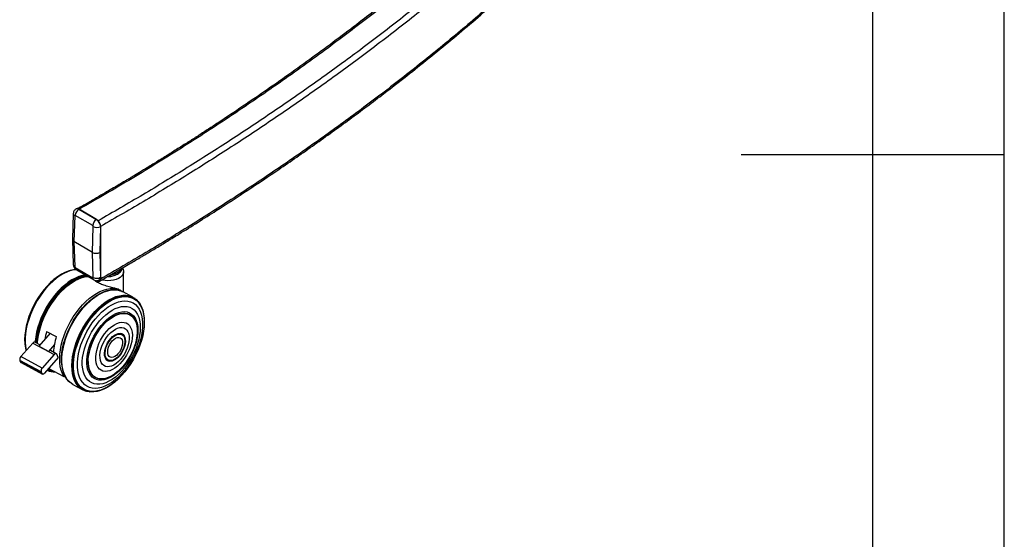
# Model space of a CAD drawing. Extents: x 5 to 292, y 5 to 205.
# Drawn here: x 255 to 292, y 90 to 110 of the extents above; entities that cross this region are included whole.
import ezdxf

# ---------------------------------------------------------------- set-up
doc = ezdxf.new("R2010")
doc.units = 0
doc.layers.get('0').update_dxf_attribs({"linetype": 'CONTINUOUS'})

msp = doc.modelspace()

# ---------------------------------------------------------------- linework, layer by layer
at = {"color": 7, "linetype": 'CONTINUOUS'}
for p, q in [((292, 77.25), (292, 205)), ((287, 60.25), (287, 200)), ((292, 105), (282, 105)), ((256.73461, 102.9547), (256.72491, 102.94918)), ((256.84457, 102.94305), (256.83507, 102.93764)), ((256.83507, 102.93764), (257.4983, 102.54948)), ((257.5078, 102.55489), (256.84457, 102.94305)), ((256.62052, 102.77303), (256.59112, 101.7907)), ((256.67653, 102.69397), (256.64708, 101.70996)), ((257.35995, 102.31747), (256.69672, 102.70563)), ((257.4983, 102.54948), (257.5078, 102.55489)), ((257.34932, 101.29896), (257.37877, 102.28298)), ((257.65366, 102.2763), (257.62438, 101.29792)), ((257.66385, 102.2821), (257.65366, 102.2763)), ((257.66385, 100.35869), (257.66385, 102.2821)), ((256.59112, 101.78676), (256.62052, 100.83778)), ((257.34932, 101.29896), (256.64708, 101.70996)), ((256.64708, 101.70996), (256.67653, 100.75948)), ((257.37877, 100.34849), (257.34932, 101.29896)), ((257.62438, 101.29792), (257.65366, 100.35289)), ((256.69672, 100.72578), (257.35995, 100.33762)), ((256.20486, 100.48398), (256.19719, 100.47974)), ((256.5146, 100.61147), (256.50551, 100.60897)), ((256.73686, 100.64228), (257.40009, 100.25412)), ((257.64892, 100.28136), (257.6489, 100.32886)), ((257.65366, 100.35289), (257.66385, 100.35869)), ((257.66385, 100.35869), (257.66254, 100.33602)), ((258.53276, 99.78882), (258.53276, 100.56046)), ((257.53327, 100.21295), (257.51149, 100.2257)), ((257.50011, 99.65918), (257.4937, 99.65506)), ((257.90389, 99.84621), (257.89843, 99.84468)), ((258.1518, 99.88384), (258.14218, 99.88361)), ((258.36501, 99.85818), (258.36501, 99.88029)), ((258.38371, 99.8528), (258.36945, 99.85692)), ((258.38446, 99.87186), (258.38446, 99.85259)), ((258.41757, 99.85354), (258.38446, 99.87186)), ((258.42399, 99.85223), (258.41848, 99.85521)), ((258.88748, 99.59651), (258.50996, 99.80119)), ((258.96632, 99.54587), (258.95813, 99.55185)), ((259.09918, 99.41694), (259.09241, 99.4253)), ((259.25494, 99.1158), (259.25205, 99.12479)), ((259.3152, 98.78815), (259.31454, 98.79691)), ((255.74126, 98.22505), (255.30953, 97.7347)), ((255.60835, 98.29703), (255.97301, 98.09954)), ((258.5083, 98.14395), (258.50467, 98.14761)), ((255.08103, 97.85417), (254.62809, 97.33973)), ((254.77805, 97.85625), (254.77871, 97.84751)), ((255.08103, 97.85417), (255.89138, 97.41532)), ((255.35369, 97.78486), (255.16433, 97.88741)), ((255.67419, 97.53722), (255.30953, 97.7347)), ((255.90366, 97.79785), (255.67419, 97.53722)), ((259.01017, 97.97163), (259.01115, 97.97621)), ((255.43844, 96.90088), (254.62809, 97.33973)), ((255.89138, 97.41532), (255.43844, 96.90088)), ((256.05222, 97.30107), (255.5296, 96.70748)), ((255.97468, 97.44856), (255.7549, 97.56758)), ((256.05222, 97.30107), (255.99145, 97.43)), ((255.39915, 96.75727), (254.58879, 97.19612)), ((254.58879, 97.19612), (254.61918, 97.13165)), ((255.42953, 96.6928), (254.61918, 97.13165)), ((254.63595, 97.1131), (255.4463, 96.67425)), ((256.17138, 97.21613), (256.17142, 97.20852)), ((257.98628, 97.19148), (257.99132, 97.19043)), ((255.39915, 96.75727), (255.42953, 96.6928)), ((255.69316, 96.89325), (256.26243, 96.58496)), ((255.7116, 96.78985), (255.72586, 96.78575)), ((256.23332, 96.7735), (256.23501, 96.76809)), ((256.26243, 96.58496), (256.29988, 96.608)), ((256.33369, 96.548), (256.33875, 96.53981)), ((258.40628, 96.86056), (258.40958, 96.86388)), ((256.48007, 96.3721), (256.49131, 96.3624)), ((256.60345, 96.28477), (256.98097, 96.08008)), ((257.88407, 96.1585), (257.89176, 96.16273)), ((257.05694, 96.04525), (257.06642, 96.04164)), ((257.23626, 96.00177), (257.24696, 96.00066)), ((257.5752, 96.03196), (257.58431, 96.03444))]:
    msp.add_line(p, q, dxfattribs=at)
at = {"color": 7, "linetype": 'CONTINUOUS', "flags": 128}
for points in [[(258.48735, 100.69072), (258.5138, 100.64563), (258.5313, 100.58431), (258.52898, 100.52218), (258.50692, 100.46136), (258.46588, 100.40391), (258.40726, 100.35179), (258.33304, 100.30678), (258.24576, 100.2704), (258.14839, 100.24391), (258.04424, 100.22819), (257.93687, 100.22379), (257.82992, 100.23086), (257.72704, 100.24915), (257.70527, 100.25463)], [(258.04629, 100.45175), (258.14471, 100.46771), (258.23702, 100.49433), (258.31894, 100.53055), (258.38751, 100.57507), (258.44024, 100.62627), (258.47523, 100.68231), (258.48271, 100.70172)], [(258.4772, 100.69597), (258.47523, 100.69138), (258.44024, 100.63534), (258.38751, 100.58414), (258.31894, 100.53962), (258.23702, 100.5034), (258.14471, 100.47678), (258.07759, 100.46466)], [(256.19719, 100.47974), (256.15533, 100.45587), (256.02052, 100.36849), (255.88676, 100.26574), (255.75538, 100.14865), (255.62768, 100.01838), (255.50493, 99.87623), (255.38835, 99.72361), (255.2791, 99.56203), (255.17826, 99.39311), (255.08685, 99.21852), (255.00576, 99.03999), (254.9358, 98.85931), (254.87767, 98.67826), (254.83195, 98.49865), (254.79908, 98.32226), (254.77941, 98.15085), (254.77311, 97.98611), (254.77805, 97.85625)], [(256.50551, 100.60897), (256.43152, 100.58598), (256.29798, 100.5315), (256.1628, 100.45999), (256.02732, 100.37217), (255.8929, 100.26891), (255.76087, 100.15124), (255.63253, 100.02033), (255.50918, 99.87748), (255.39202, 99.7241), (255.28223, 99.56173), (255.1809, 99.39197), (255.08903, 99.21652), (255.00754, 99.03711), (254.93724, 98.85553), (254.87882, 98.67359), (254.83287, 98.49309), (254.79985, 98.31583), (254.78007, 98.14356), (254.77374, 97.97801), (254.78093, 97.82081), (254.80155, 97.67353), (254.82706, 97.56572)], [(256.72664, 100.64634), (256.69819, 100.64452), (256.5714, 100.62546), (256.44034, 100.5884), (256.3063, 100.53371), (256.17061, 100.46193), (256.03464, 100.37379), (255.89971, 100.27014), (255.76719, 100.15204), (255.63838, 100.02064), (255.51456, 99.87725), (255.39697, 99.7233), (255.28677, 99.56032), (255.18506, 99.38994), (255.09285, 99.21383), (255.01106, 99.03375), (254.94049, 98.8515), (254.88186, 98.66888), (254.83574, 98.48771), (254.80259, 98.30979), (254.78274, 98.13688), (254.77639, 97.97071), (254.7836, 97.81293), (254.8043, 97.6651), (254.82734, 97.56604)], [(256.72745, 100.64473), (256.70857, 100.64342), (256.58152, 100.62432), (256.45018, 100.58718), (256.31585, 100.53237), (256.17988, 100.46045), (256.04361, 100.37211), (255.9084, 100.26825), (255.7756, 100.14989), (255.64651, 100.01821), (255.52243, 99.87452), (255.40459, 99.72025), (255.29416, 99.55693), (255.19224, 99.38618), (255.09983, 99.2097), (255.01786, 99.02924), (254.94715, 98.8466), (254.88839, 98.66359), (254.84217, 98.48204), (254.80895, 98.30374), (254.78906, 98.13047), (254.7827, 97.96394), (254.78992, 97.80583), (254.81067, 97.65769), (254.83067, 97.56982)], [(256.73857, 100.64128), (256.65816, 100.63306), (256.52883, 100.60535), (256.39582, 100.55974), (256.26045, 100.4967), (256.12408, 100.41684), (255.98805, 100.32096), (255.85373, 100.21001), (255.72243, 100.0851), (255.59548, 99.94746), (255.47413, 99.79846), (255.35958, 99.6396), (255.25298, 99.47243), (255.15538, 99.29863), (255.06776, 99.11992), (254.99098, 98.93808), (254.92581, 98.75492), (254.87289, 98.57225), (254.83276, 98.39189), (254.80581, 98.21564), (254.79231, 98.04524), (254.79239, 97.88239), (254.80605, 97.72871), (254.83316, 97.58573), (254.83571, 97.57554)], [(257.0906, 100.43525), (256.96821, 100.41653), (256.83678, 100.37936), (256.70237, 100.32452), (256.5663, 100.25254), (256.42994, 100.16415), (256.29464, 100.06022), (256.16175, 99.94178), (256.03258, 99.81001), (255.90841, 99.66623), (255.79049, 99.51185), (255.67999, 99.34841), (255.57799, 99.17755), (255.48552, 99.00095), (255.4035, 98.82037), (255.33274, 98.63761), (255.27394, 98.45447), (255.22769, 98.2728), (255.19445, 98.09438), (255.17454, 97.92099), (255.17195, 97.88328)], [(257.10697, 100.42567), (256.98047, 100.40662), (256.84924, 100.36951), (256.71504, 100.31476), (256.5792, 100.2429), (256.44306, 100.15465), (256.30797, 100.05088), (256.17529, 99.93263), (256.04633, 99.80108), (255.92236, 99.65752), (255.80463, 99.50339), (255.6943, 99.34022), (255.59247, 99.16962), (255.50015, 98.99331), (255.41826, 98.81302), (255.34761, 98.63055), (255.28891, 98.44771), (255.24273, 98.26632), (255.20954, 98.08819), (255.18967, 97.91507), (255.18695, 97.87516)], [(257.12132, 100.41727), (257.11409, 100.41672), (256.98747, 100.39768), (256.85658, 100.36067), (256.72272, 100.30605), (256.58722, 100.23437), (256.45142, 100.14634), (256.31667, 100.04284), (256.18432, 99.92489), (256.05568, 99.79366), (255.93203, 99.65047), (255.81459, 99.49672), (255.70454, 99.33396), (255.60297, 99.1638), (255.51088, 98.98792), (255.4292, 98.80809), (255.35872, 98.62607), (255.30017, 98.4437), (255.25411, 98.26277), (255.221, 98.08508), (255.20118, 97.9124), (255.19826, 97.86904)], [(257.13181, 100.41113), (257.11746, 100.4101), (256.99113, 100.3911), (256.86053, 100.35417), (256.72697, 100.29968), (256.59177, 100.22816), (256.45628, 100.14033), (256.32184, 100.03706), (256.18979, 99.91937), (256.06144, 99.78844), (255.93807, 99.64557), (255.82089, 99.49217), (255.71109, 99.32978), (255.60975, 99.16), (255.51787, 98.98452), (255.43636, 98.80509), (255.36605, 98.62349), (255.30763, 98.44152), (255.26167, 98.261), (255.22864, 98.08371), (255.20886, 97.91143), (255.20577, 97.86497)], [(257.15133, 100.39971), (257.12135, 100.39782), (256.99563, 100.37892), (256.86566, 100.34217), (256.73273, 100.28794), (256.59818, 100.21676), (256.46334, 100.12935), (256.32954, 100.02657), (256.19812, 99.90945), (256.07039, 99.77915), (255.9476, 99.63696), (255.83099, 99.4843), (255.72172, 99.32268), (255.62086, 99.15371), (255.52942, 98.97907), (255.44831, 98.8005), (255.37833, 98.61977), (255.32018, 98.43868), (255.27445, 98.25902), (255.24158, 98.08258), (255.22189, 97.91112), (255.21844, 97.8581)], [(257.16977, 100.38892), (257.12305, 100.38646), (256.99795, 100.36764), (256.86862, 100.33108), (256.73635, 100.27711), (256.60247, 100.20629), (256.46829, 100.11931), (256.33516, 100.01704), (256.20439, 99.9005), (256.07728, 99.77084), (255.95511, 99.62935), (255.83907, 99.47744), (255.73033, 99.31663), (255.62997, 99.14849), (255.53899, 98.97472), (255.45828, 98.79703), (255.38865, 98.61719), (255.33079, 98.43699), (255.28528, 98.25822), (255.25257, 98.08266), (255.23298, 97.91204), (255.22919, 97.85228)], [(256.97804, 100.35067), (256.97368, 100.34962), (256.84236, 100.30911), (256.7083, 100.25084), (256.57289, 100.17543), (256.43751, 100.08363), (256.30356, 99.9764), (256.1724, 99.85483), (256.04538, 99.72017), (255.9238, 99.57381), (255.80892, 99.41724), (255.70191, 99.25206), (255.60388, 99.07999), (255.51581, 98.90277), (255.43863, 98.72224), (255.37312, 98.54024), (255.31995, 98.35864), (255.27967, 98.1793), (255.25269, 98.00407), (255.2398, 97.84654)], [(255.25624, 97.83764), (255.26141, 97.9055), (255.28401, 98.08105), (255.32007, 98.26137), (255.36923, 98.44463), (255.43099, 98.629), (255.50472, 98.81262), (255.5897, 98.99364), (255.68506, 99.17023), (255.78984, 99.34062), (255.90298, 99.5031), (256.02336, 99.65602), (256.14974, 99.79785), (256.28087, 99.92715), (256.41543, 100.04264), (256.55205, 100.14313), (256.68936, 100.22763), (256.82598, 100.29528), (256.96053, 100.3454), (257.09166, 100.37748), (257.171, 100.3882)], [(258.03925, 100.37515), (257.9566, 100.36808), (257.90313, 100.3699)], [(258.17257, 100.41752), (258.11626, 100.39387), (258.03925, 100.37515)], [(256.76015, 100.26475), (256.64363, 100.20626), (256.50887, 100.12333), (256.37481, 100.02455), (256.24282, 99.91094), (256.11427, 99.78365), (255.99046, 99.644), (255.87267, 99.49342), (255.76211, 99.33345), (255.65991, 99.16573), (255.56712, 98.992), (255.48469, 98.81402), (255.41348, 98.63362), (255.3542, 98.45267), (255.30747, 98.273), (255.27377, 98.09648), (255.25344, 97.9249), (255.24838, 97.84189)], [(256.26243, 96.58496), (256.20509, 96.6959), (256.16012, 96.82051), (256.12797, 96.95756), (256.10896, 97.10572), (256.10326, 97.26353), (256.11094, 97.42946), (256.13192, 97.60188), (256.166, 97.7791), (256.21283, 97.9594), (256.27198, 98.14101), (256.34284, 98.32215), (256.42474, 98.50106), (256.51688, 98.67599), (256.61834, 98.84523), (256.72815, 99.00711), (256.84522, 99.16007), (256.96842, 99.3026), (257.09653, 99.43332), (257.22831, 99.55093), (257.36247, 99.65431), (257.49769, 99.74242), (257.63266, 99.81442), (257.76606, 99.8696), (257.89657, 99.90741), (258.02293, 99.9275), (258.1439, 99.92966), (258.2583, 99.91387), (258.36501, 99.88029)], [(256.17138, 97.21613), (256.17325, 97.31352), (256.18711, 97.48211), (256.21426, 97.65644), (256.25442, 97.83479), (256.30722, 98.01539), (256.37211, 98.19643), (256.44845, 98.37612), (256.53548, 98.55267), (256.63235, 98.72433), (256.73808, 98.8894), (256.85163, 99.04622), (256.97187, 99.19325), (257.09759, 99.32902), (257.22756, 99.45218), (257.36049, 99.56151), (257.4937, 99.65506)], [(256.1733, 97.30637), (256.18723, 97.47577), (256.2145, 97.65095), (256.25487, 97.83016), (256.30791, 98.01162), (256.37311, 98.19353), (256.44982, 98.37409), (256.53728, 98.55149), (256.63461, 98.72398), (256.74085, 98.88983), (256.85495, 99.04741), (256.97576, 99.19515), (257.10209, 99.33157), (257.23269, 99.45532), (257.36625, 99.56518), (257.50145, 99.66004), (257.63694, 99.73897), (257.77138, 99.80119), (257.89843, 99.84468)], [(256.17486, 97.30217), (256.18881, 97.47195), (256.21615, 97.64752), (256.25661, 97.82714), (256.30977, 98.00901), (256.37512, 98.19133), (256.452, 98.3723), (256.53966, 98.5501), (256.63721, 98.72298), (256.74369, 98.88921), (256.85804, 99.04714), (256.97913, 99.19521), (257.10575, 99.33194), (257.23664, 99.45598), (257.3705, 99.56608), (257.506, 99.66116), (257.6418, 99.74027), (257.77655, 99.80263), (257.9089, 99.84761), (258.03754, 99.87477), (258.14218, 99.88361)], [(256.17952, 97.29589), (256.19351, 97.4661), (256.22092, 97.64211), (256.26147, 97.82218), (256.31477, 98.00451), (256.38029, 98.18729), (256.45736, 98.36871), (256.54524, 98.54696), (256.64304, 98.72028), (256.74979, 98.88693), (256.86443, 99.04526), (256.98582, 99.1937), (257.11275, 99.33078), (257.24397, 99.45512), (257.37817, 99.5655), (257.51402, 99.66082), (257.65016, 99.74013), (257.78524, 99.80265), (257.91793, 99.84774), (258.04689, 99.87497), (258.17086, 99.88406), (258.28859, 99.87492), (258.36945, 99.85692)], [(256.19027, 97.28766), (256.20429, 97.45814), (256.23174, 97.63444), (256.27236, 97.8148), (256.32575, 97.99742), (256.39136, 98.1805), (256.46856, 98.36221), (256.55658, 98.54074), (256.65453, 98.71433), (256.76145, 98.88125), (256.87628, 99.03984), (256.99787, 99.18852), (257.12501, 99.32581), (257.25644, 99.45036), (257.39085, 99.56092), (257.52692, 99.65639), (257.66327, 99.73582), (257.79857, 99.79844), (257.93147, 99.8436), (258.06064, 99.87088), (258.18481, 99.87998), (258.30273, 99.87083), (258.41323, 99.84351), (258.50996, 99.80119)], [(256.56587, 96.99624), (256.57275, 97.16299), (256.59316, 97.33644), (256.6269, 97.51488), (256.67363, 97.69654), (256.73289, 97.8796), (256.80409, 98.06226), (256.88652, 98.24269), (256.97937, 98.4191), (257.0817, 98.58974), (257.19251, 98.75291), (257.31068, 98.90699), (257.43506, 99.05044), (257.56439, 99.18186), (257.6974, 99.29992), (257.83277, 99.40345), (257.96914, 99.49143), (258.10517, 99.56297), (258.23949, 99.61738), (258.37079, 99.65411), (258.49774, 99.67279), (258.61909, 99.67323), (258.73364, 99.65544), (258.84024, 99.6196), (258.88748, 99.59651)], [(256.5776, 97.07867), (256.5916, 97.24904), (256.61904, 97.42522), (256.65963, 97.60545), (256.71298, 97.78795), (256.77856, 97.9709), (256.8557, 98.15249), (256.94366, 98.33091), (257.04155, 98.50438), (257.1484, 98.67119), (257.26314, 98.82967), (257.38465, 98.97825), (257.5117, 99.11545), (257.64304, 99.23991), (257.77737, 99.35039), (257.91334, 99.4458), (258.04961, 99.52518), (258.18481, 99.58775), (258.31762, 99.63289), (258.44671, 99.66014), (258.57079, 99.66924), (258.68863, 99.66009), (258.79906, 99.63279), (258.90098, 99.58761), (258.99339, 99.525), (259.07536, 99.44557), (259.09241, 99.4253)], [(256.58969, 97.07528), (256.60367, 97.24529), (256.63104, 97.42109), (256.67155, 97.60094), (256.72479, 97.78306), (256.79022, 97.96562), (256.86721, 98.14683), (256.95498, 98.32487), (257.05266, 98.49797), (257.15928, 98.66442), (257.27378, 98.82257), (257.39503, 98.97083), (257.52182, 99.10775), (257.65288, 99.23194), (257.78692, 99.34219), (257.9226, 99.4374), (258.05858, 99.51661), (258.19351, 99.57905), (258.32603, 99.62409), (258.45484, 99.65129), (258.57866, 99.66037), (258.69625, 99.65124), (258.80645, 99.624), (258.90816, 99.57891), (259.00037, 99.51643), (259.08216, 99.43717), (259.15273, 99.34192), (259.21136, 99.23164), (259.25205, 99.12479)], [(256.60246, 97.0739), (256.61638, 97.24327), (256.64365, 97.41842), (256.68401, 97.59761), (256.73705, 97.77905), (256.80224, 97.96094), (256.87894, 98.14147), (256.96638, 98.31885), (257.0637, 98.49131), (257.16993, 98.65714), (257.28401, 98.8147), (257.40481, 98.96242), (257.53112, 99.09882), (257.6617, 99.22256), (257.79524, 99.3324), (257.93042, 99.42725), (258.0659, 99.50617), (258.20032, 99.56838), (258.33235, 99.61325), (258.46069, 99.64035), (258.58404, 99.64939), (258.7012, 99.6403), (258.81099, 99.61316), (258.91232, 99.56824), (259.00419, 99.50599), (259.08568, 99.42702), (259.15598, 99.33213), (259.2144, 99.22225), (259.26035, 99.09848), (259.29337, 98.96204), (259.31315, 98.8143), (259.31454, 98.79691)], [(256.61646, 97.07362), (256.63031, 97.24216), (256.65745, 97.41645), (256.69761, 97.59476), (256.75039, 97.7753), (256.81526, 97.9563), (256.89158, 98.13594), (256.97859, 98.31244), (257.07543, 98.48406), (257.18114, 98.64908), (257.29466, 98.80586), (257.41486, 98.95285), (257.54055, 99.08858), (257.67049, 99.21171), (257.80337, 99.32101), (257.93789, 99.41539), (258.0727, 99.49393), (258.20646, 99.55583), (258.33784, 99.60048), (258.46554, 99.62744), (258.58829, 99.63644), (258.70487, 99.62739), (258.81412, 99.60039), (258.91496, 99.55569), (259.00637, 99.49374), (259.08746, 99.41517), (259.15742, 99.32074), (259.21555, 99.2114), (259.26127, 99.08824), (259.29413, 98.95248), (259.31381, 98.80546), (259.32011, 98.64865), (259.31296, 98.48362), (259.29244, 98.31199), (259.25875, 98.13547), (259.21222, 97.95582), (259.15332, 97.77483), (259.08264, 97.59428), (259.00087, 97.41599), (258.90883, 97.24171), (258.80743, 97.07319), (258.69768, 96.91209), (258.58068, 96.76001), (258.45757, 96.61847), (258.3296, 96.48888), (258.19803, 96.37252), (258.06416, 96.27055), (257.92933, 96.18399), (257.79488, 96.11368), (257.66214, 96.06034), (257.53244, 96.02449), (257.40706, 96.00649), (257.28724, 96.00651), (257.17419, 96.02456), (257.06902, 96.06046), (256.97277, 96.11385), (256.88641, 96.18419), (256.8108, 96.2708), (256.74667, 96.37281), (256.69468, 96.48921), (256.65534, 96.61883), (256.62903, 96.7604), (256.61603, 96.9125), (256.61646, 97.07362)], [(256.62966, 97.07586), (256.64342, 97.24333), (256.67039, 97.41651), (256.71029, 97.59368), (256.76273, 97.77308), (256.82719, 97.95293), (256.90303, 98.13143), (256.98949, 98.30681), (257.08572, 98.47734), (257.19075, 98.64131), (257.30355, 98.7971), (257.42299, 98.94315), (257.54788, 99.07802), (257.67699, 99.20037), (257.80903, 99.30897), (257.94269, 99.40276), (258.07665, 99.48079), (258.20956, 99.5423), (258.34011, 99.58667), (258.467, 99.61346), (258.58897, 99.6224), (258.70481, 99.61341), (258.81336, 99.58658), (258.91356, 99.54216), (259.00439, 99.48061), (259.08496, 99.40253), (259.15448, 99.30871), (259.21224, 99.20006), (259.25767, 99.07768), (259.29033, 98.94278), (259.30988, 98.7967), (259.31614, 98.64089), (259.30903, 98.4769), (259.28864, 98.30636), (259.25516, 98.13096), (259.20893, 97.95246), (259.15041, 97.77261), (259.08017, 97.59322), (258.99892, 97.41605), (258.90747, 97.24288), (258.80671, 97.07543), (258.69766, 96.91535), (258.5814, 96.76424), (258.45908, 96.6236), (258.33192, 96.49484), (258.20118, 96.37922), (258.06816, 96.27789), (257.93419, 96.19188), (257.80059, 96.12202), (257.6687, 96.06901), (257.53982, 96.03339), (257.41523, 96.0155), (257.29618, 96.01553), (257.18384, 96.03346), (257.07934, 96.06913), (256.98371, 96.12218), (256.89789, 96.19208), (256.82276, 96.27814), (256.75904, 96.3795), (256.70738, 96.49516), (256.66829, 96.62396), (256.64215, 96.76462), (256.62923, 96.91576), (256.62966, 97.07586)], [(258.38446, 99.87186), (258.48362, 99.81548), (258.48737, 99.81284)], [(256.78004, 97.11048), (256.79367, 97.27258), (256.8207, 97.44039), (256.86082, 97.61207), (256.91361, 97.78575), (256.97847, 97.95951), (257.05471, 98.13146), (257.14148, 98.29971), (257.23783, 98.46241), (257.34271, 98.6178), (257.45498, 98.76415), (257.57339, 98.89987), (257.69665, 99.02347), (257.82342, 99.13361), (257.9523, 99.22906), (258.08188, 99.30879), (258.21074, 99.37192), (258.33747, 99.41776), (258.46068, 99.4458), (258.57902, 99.45575), (258.69119, 99.44749), (258.79597, 99.42111), (258.89221, 99.3769), (258.97885, 99.31535), (259.05495, 99.23713), (259.11966, 99.14309), (259.17229, 99.03427), (259.21225, 98.91187), (259.2391, 98.77721), (259.25256, 98.63177), (259.25247, 98.47716), (259.23884, 98.31506), (259.21182, 98.14725), (259.17169, 97.97556), (259.11891, 97.80189), (259.05404, 97.62812), (258.97781, 97.45618), (258.89104, 97.28793), (258.79468, 97.12522), (258.6898, 96.96984), (258.57754, 96.82349), (258.45913, 96.68776), (258.33586, 96.56416), (258.2091, 96.45403), (258.08022, 96.35858), (257.95064, 96.27885), (257.82178, 96.21572), (257.69505, 96.16988), (257.57184, 96.14183), (257.4535, 96.13188), (257.34132, 96.14014), (257.23654, 96.16652), (257.1403, 96.21073), (257.05366, 96.27228), (256.97757, 96.35051), (256.91285, 96.44454), (256.86023, 96.55336), (256.82027, 96.67577), (256.79341, 96.81043), (256.77995, 96.95586), (256.78004, 97.11048)], [(256.96351, 97.15838), (256.97663, 97.31059), (257.00296, 97.46835), (257.04218, 97.62973), (257.09382, 97.79278), (257.15726, 97.95552), (257.23171, 98.11598), (257.31628, 98.27221), (257.40994, 98.42231), (257.51155, 98.56446), (257.61988, 98.69693), (257.73362, 98.81811), (257.85138, 98.92655), (257.97173, 99.02091), (258.09322, 99.10005), (258.21437, 99.16302), (258.33371, 99.20904), (258.44978, 99.23757), (258.56119, 99.24824), (258.66657, 99.24094), (258.76466, 99.21576), (258.85425, 99.17299), (258.93427, 99.11316), (259.00373, 99.03699), (259.0618, 98.94541), (259.10777, 98.83953), (259.14109, 98.72063), (259.16134, 98.59016), (259.16829, 98.44971), (259.16185, 98.30097), (259.14209, 98.14575), (259.10927, 97.98594), (259.06376, 97.82348), (259.00614, 97.66033), (258.93709, 97.49848), (258.85746, 97.3399), (258.76821, 97.1865), (258.67043, 97.04016), (258.56529, 96.90264), (258.45409, 96.77562), (258.33817, 96.66063), (258.21893, 96.55908), (258.09782, 96.4722), (257.97632, 96.40104), (257.85589, 96.34646), (257.73801, 96.30913), (257.62409, 96.2895), (257.51553, 96.28781), (257.41364, 96.30407), (257.31966, 96.3381), (257.23473, 96.38948), (257.15988, 96.45758), (257.09601, 96.54159), (257.04391, 96.64047), (257.00421, 96.75303), (256.97738, 96.8779), (256.96376, 97.01357), (256.96351, 97.15838)], [(257.13592, 97.20947), (257.14881, 97.35376), (257.17514, 97.50356), (257.21452, 97.65675), (257.26641, 97.81118), (257.33008, 97.96469), (257.40463, 98.11513), (257.48903, 98.26037), (257.58208, 98.39839), (257.68247, 98.52724), (257.78881, 98.64511), (257.89959, 98.75035), (258.01326, 98.84149), (258.12822, 98.91724), (258.24287, 98.97654), (258.35559, 99.01856), (258.4648, 99.04271), (258.56896, 99.04865), (258.66662, 99.03629), (258.7564, 99.00581), (258.83705, 98.95764), (258.90742, 98.89245), (258.96654, 98.81116), (259.01357, 98.71491), (259.04786, 98.60504), (259.06891, 98.48312), (259.07645, 98.35083), (259.07035, 98.21005), (259.05071, 98.06275), (259.0178, 97.91099), (258.97208, 97.75691), (258.9142, 97.60266), (258.84496, 97.45042), (258.76535, 97.30232), (258.67647, 97.16045), (258.57958, 97.02678), (258.47603, 96.9032), (258.36729, 96.79145), (258.25486, 96.69308), (258.14034, 96.60949), (258.02533, 96.54185), (257.91145, 96.4911), (257.80029, 96.45796), (257.69342, 96.44289), (257.59233, 96.44611), (257.49844, 96.46756), (257.41308, 96.50696), (257.33744, 96.56374), (257.27258, 96.63711), (257.21941, 96.72603), (257.17868, 96.82927), (257.15096, 96.94537), (257.13664, 97.0727), (257.13592, 97.20947)], [(257.18014, 97.22432), (257.19293, 97.36607), (257.21915, 97.51329), (257.25842, 97.66382), (257.31018, 97.81547), (257.37366, 97.96603), (257.44794, 98.1133), (257.53194, 98.25514), (257.62443, 98.38948), (257.72406, 98.51435), (257.82938, 98.62795), (257.93886, 98.7286), (258.05089, 98.81485), (258.16385, 98.88544), (258.27608, 98.93933), (258.38596, 98.97575), (258.49187, 98.99415), (258.59228, 98.99428), (258.68572, 98.97612), (258.77082, 98.93995), (258.84635, 98.88629), (258.9112, 98.81593), (258.96444, 98.72989), (259.00527, 98.62942), (259.03311, 98.51599), (259.04756, 98.39126), (259.04839, 98.25704), (259.0356, 98.11529), (259.01115, 97.97621)], [(257.19212, 97.22507), (257.20482, 97.36582), (257.23085, 97.51199), (257.26985, 97.66145), (257.32124, 97.81203), (257.38427, 97.96152), (257.45803, 98.10775), (257.54143, 98.24859), (257.63326, 98.38197), (257.73219, 98.50596), (257.83677, 98.61875), (257.94547, 98.7187), (258.05671, 98.80434), (258.16886, 98.87442), (258.2803, 98.92794), (258.3894, 98.96409), (258.49456, 98.98237), (258.59426, 98.98249), (258.68704, 98.96446), (258.77154, 98.92855), (258.84653, 98.87527), (258.91093, 98.80541), (258.96378, 98.71997), (259.00433, 98.62021), (259.03197, 98.50759), (259.04631, 98.38374), (259.04714, 98.25047), (259.03445, 98.10972), (259.00841, 97.96355), (258.96941, 97.81409), (258.91802, 97.66351), (258.85499, 97.51402), (258.78124, 97.36779), (258.69783, 97.22696), (258.606, 97.09357), (258.50707, 96.96958), (258.4025, 96.85679), (258.2938, 96.75684), (258.18256, 96.6712), (258.0704, 96.60112), (257.95896, 96.54761), (257.84986, 96.51145), (257.7447, 96.49318), (257.645, 96.49305), (257.55223, 96.51108), (257.46773, 96.54699), (257.39273, 96.60027), (257.32834, 96.67014), (257.27548, 96.75557), (257.23494, 96.85533), (257.20729, 96.96795), (257.19295, 97.0918), (257.19212, 97.22507)], [(257.47244, 97.32684), (257.48435, 97.44925), (257.50957, 97.57676), (257.54762, 97.70689), (257.59774, 97.83711), (257.65896, 97.96489), (257.7301, 98.08773), (257.80976, 98.20325), (257.8964, 98.3092), (257.98833, 98.40351), (258.08376, 98.48435), (258.18083, 98.55014), (258.27766, 98.59962), (258.37236, 98.6318), (258.46309, 98.64607), (258.54807, 98.64215), (258.62567, 98.62011), (258.69435, 98.58039), (258.7528, 98.52376), (258.79987, 98.45131), (258.83464, 98.36446), (258.85645, 98.2649), (258.86485, 98.15457), (258.8597, 98.03562), (258.84109, 97.91035), (258.80938, 97.78121), (258.76519, 97.65072), (258.70939, 97.5214), (258.64304, 97.39579), (258.56746, 97.27632), (258.48411, 97.16531), (258.3946, 97.06494), (258.30069, 96.97715), (258.20421, 96.90365), (258.10702, 96.84588), (258.01102, 96.80495), (257.91808, 96.78167), (257.83001, 96.77648), (257.74852, 96.78949), (257.6752, 96.82044), (257.61148, 96.86874), (257.55859, 96.93344), (257.51757, 97.01328), (257.48922, 97.10671), (257.47407, 97.21191), (257.47244, 97.32684)], [(257.63562, 97.39322), (257.64704, 97.50327), (257.67184, 97.61815), (257.70939, 97.73503), (257.75878, 97.85105), (257.81878, 97.96333), (257.88793, 98.06913), (257.96451, 98.16582), (258.04664, 98.25104), (258.1323, 98.32268), (258.21938, 98.37898), (258.30573, 98.41855), (258.38924, 98.44042), (258.46784, 98.44405), (258.53959, 98.42935), (258.60274, 98.39668), (258.65572, 98.34685), (258.69723, 98.28108), (258.72625, 98.20099), (258.74207, 98.10856), (258.74429, 98.00606), (258.73286, 97.89602), (258.70807, 97.78114), (258.67051, 97.66425), (258.62113, 97.54824), (258.56112, 97.43595), (258.49198, 97.33016), (258.4154, 97.23346), (258.33327, 97.14825), (258.24761, 97.07661), (258.16053, 97.02031), (258.07417, 96.98074), (257.99067, 96.95887), (257.91207, 96.95524), (257.84032, 96.96994), (257.77717, 97.00261), (257.72419, 97.05244), (257.68268, 97.11821), (257.65365, 97.19829), (257.63784, 97.29072), (257.63562, 97.39322)], [(257.80753, 97.47312), (257.81814, 97.56607), (257.84188, 97.66332), (257.87795, 97.76156), (257.92512, 97.85743), (257.98177, 97.94767), (258.04598, 98.02921), (258.11557, 98.09927), (258.18816, 98.15546), (258.26128, 98.19588), (258.33244, 98.21915), (258.39923, 98.22447), (258.45935, 98.21166), (258.51078, 98.18116), (258.55175, 98.13401), (258.58086, 98.07181), (258.59714, 97.99668), (258.60002, 97.91118), (258.58941, 97.81823), (258.56567, 97.72097), (258.5296, 97.62274), (258.48244, 97.52687), (258.42578, 97.43663), (258.36157, 97.35509), (258.29198, 97.28503), (258.21939, 97.22883), (258.14627, 97.18841), (258.07511, 97.16515), (258.00833, 97.15983), (257.9482, 97.17264), (257.89678, 97.20314), (257.85581, 97.25029), (257.82669, 97.31249), (257.81041, 97.38762), (257.80753, 97.47312)], [(257.82322, 97.46173), (257.83008, 97.55112), (257.85033, 97.64568), (257.88324, 97.74197), (257.92761, 97.83653), (257.98185, 97.92594), (258.04399, 98.00695), (258.11179, 98.07666), (258.18279, 98.13253), (258.25444, 98.17255), (258.32414, 98.19527), (258.38937, 98.19987), (258.44777, 98.18618), (258.49724, 98.1547), (258.50467, 98.14761)], [(257.82925, 97.4838), (257.83981, 97.5747), (257.86357, 97.66981), (257.89968, 97.76571), (257.94681, 97.85893), (258.00328, 97.9461), (258.06704, 98.02407), (258.13578, 98.09001), (258.20703, 98.14155), (258.2782, 98.17683), (258.34672, 98.19456), (258.41012, 98.19411), (258.46611, 98.1755), (258.51266, 98.13939), (258.54809, 98.0871), (258.57112, 98.02051), (258.58092, 97.94202), (258.57712, 97.85448), (258.55988, 97.76105), (258.52981, 97.66511), (258.488, 97.57012), (258.43597, 97.47951), (258.37558, 97.39657), (258.30903, 97.32429), (258.23872, 97.26528), (258.16718, 97.22167), (258.09702, 97.19505), (258.03075, 97.18636), (257.97079, 97.19594), (257.91929, 97.22342), (257.87811, 97.26783), (257.84875, 97.32754), (257.83226, 97.40041), (257.82925, 97.4838)], [(257.92748, 97.53215), (257.93791, 97.61323), (257.96201, 97.69808), (257.99857, 97.78246), (258.04575, 97.86213), (258.10118, 97.93309), (258.1621, 97.99179), (258.22543, 98.03528), (258.28802, 98.06139), (258.34671, 98.06881), (258.39856, 98.05715), (258.44099, 98.02701), (258.47185, 97.9799), (258.4896, 97.91818), (258.49335, 97.84495), (258.48291, 97.76387), (258.45881, 97.67902), (258.42226, 97.59464), (258.37508, 97.51498), (258.31964, 97.44401), (258.25873, 97.38531), (258.1954, 97.34182), (258.13281, 97.31571), (258.07412, 97.3083), (258.02227, 97.31995), (257.97984, 97.35009), (257.94898, 97.3972), (257.93123, 97.45892), (257.92748, 97.53215)], [(258.42845, 98.22073), (258.43941, 98.21795), (258.4934, 98.19243), (258.53741, 98.14994), (258.56995, 98.09192), (258.58991, 98.02035), (258.59662, 97.93766)], [(258.59662, 97.93766), (258.58983, 97.84667), (258.56978, 97.75048), (258.53717, 97.65236), (258.49308, 97.55566), (258.43904, 97.46366), (258.37687, 97.37951), (258.30869, 97.30606), (258.23684, 97.24582), (258.16374, 97.20084), (258.0919, 97.17265), (258.02376, 97.16221), (257.96164, 97.16988), (257.90765, 97.19539), (257.88341, 97.21545)], [(255.99145, 97.43), (255.98418, 97.44106), (255.97452, 97.44865), (255.96283, 97.45248), (255.94956, 97.4524), (255.93522, 97.44843), (255.92036, 97.4407), (255.90556, 97.42952), (255.89138, 97.41532)], [(256.48007, 96.3721), (256.45214, 96.39766), (256.37578, 96.48513), (256.31102, 96.58815), (256.25852, 96.70569), (256.21878, 96.8366), (256.19222, 96.97957), (256.17909, 97.13317), (256.17952, 97.29589)], [(256.60345, 96.28477), (256.55069, 96.31684), (256.46334, 96.388), (256.38685, 96.4756), (256.32199, 96.57879), (256.2694, 96.69652), (256.2296, 96.82764), (256.203, 96.97083), (256.18984, 97.12468), (256.19027, 97.28766)], [(257.98628, 97.19148), (257.98149, 97.19253), (257.9273, 97.21522), (257.883, 97.25521), (257.85017, 97.31105), (257.83, 97.38073), (257.82322, 97.46173)], [(254.61918, 97.13165), (254.62644, 97.1206), (254.63595, 97.1131)], [(256.98097, 96.08008), (256.97821, 96.08159), (256.88549, 96.1438), (256.80318, 96.22286), (256.73212, 96.31797), (256.67301, 96.42819), (256.62643, 96.55242), (256.59284, 96.68944), (256.57259, 96.83787), (256.56587, 96.99624)], [(257.23626, 96.00177), (257.14137, 96.01826), (257.03506, 96.05454), (256.93777, 96.10851), (256.85048, 96.17962), (256.77404, 96.26717), (256.70923, 96.37028), (256.65667, 96.48793), (256.6169, 96.61896), (256.59031, 96.76206), (256.57717, 96.91581), (256.5776, 97.07867)], [(257.5752, 96.03196), (257.51363, 96.01704), (257.38716, 95.99888), (257.26631, 95.9989), (257.15227, 96.01711), (257.04618, 96.05332), (256.9491, 96.10717), (256.86199, 96.17813), (256.78572, 96.26549), (256.72104, 96.36838), (256.6686, 96.48579), (256.62891, 96.61654), (256.60238, 96.75934), (256.58926, 96.91276), (256.58969, 97.07528)], [(257.88407, 96.1585), (257.78671, 96.10921), (257.65331, 96.05561), (257.52297, 96.01958), (257.39696, 96.00149), (257.27656, 96.00151), (257.16294, 96.01965), (257.05725, 96.05572), (256.96053, 96.10938), (256.87375, 96.18007), (256.79775, 96.26711), (256.73331, 96.36962), (256.68107, 96.48659), (256.64153, 96.61686), (256.61509, 96.75912), (256.60203, 96.91198), (256.60246, 97.0739)], [(258.40628, 96.86056), (258.39915, 96.85341), (258.28967, 96.75276), (258.17764, 96.66651), (258.06468, 96.59592), (257.95245, 96.54203), (257.84257, 96.50561), (257.73666, 96.48721), (257.63625, 96.48708), (257.54281, 96.50524), (257.45771, 96.54141), (257.38218, 96.59507), (257.31733, 96.66543), (257.26409, 96.75147), (257.22326, 96.85194), (257.19542, 96.96537), (257.18097, 97.0901), (257.18014, 97.22432)], [(255.5296, 96.70748), (255.51542, 96.69328), (255.50062, 96.6821), (255.48576, 96.67438), (255.47143, 96.6704), (255.45816, 96.67033), (255.44646, 96.67416), (255.4368, 96.68175), (255.42953, 96.6928)], [(255.62866, 96.82), (255.68676, 96.79754), (255.7116, 96.78985)], [(255.66517, 96.86146), (255.76335, 96.82172), (255.86772, 96.79872)]]:
    msp.add_lwpolyline(points, dxfattribs=at)
at = {"color": 7, "linetype": 'CONTINUOUS'}
for centre, radius, start, end in [((256.99458, 102.68527), 0.29855, 122.294409, 176.090138), ((256.77948, 102.85357), 0.11065, 53.969519, 113.929153), ((256.71375, 102.77971), 0.09347, 184.116902, 246.534929), ((257.65781, 102.29711), 0.29855, 122.294409, 176.090138), ((257.32063, 102.26678), 0.34356, 2.555702, 56.989984), ((257.52292, 102.55557), 0.30835, 242.129075, 295.087989), ((256.71866, 100.84879), 0.09875, 186.402819, 244.746063), ((256.7917, 100.72003), 0.09515, 176.539114, 234.80316), ((257.45486, 100.33186), 0.09508, 176.528085, 234.940358), ((257.51212, 100.60619), 0.29016, 242.639864, 299.196135), ((258.38555, 97.47013), 2.89769, 163.419299, 169.648304), ((258.49958, 97.3311), 2.64084, 163.083059, 176.156121), ((255.14519, 97.81438), 0.0755, 75.316179, 148.19032), ((254.73448, 97.23344), 0.15039, 135.025932, 194.366202), ((255.73539, 97.497), 0.07323, 74.547455, 146.68737), ((257.48307, 97.18387), 1.31355, 174.833036, 208.953087), ((257.72139, 97.21093), 1.55102, 176.471847, 196.380994), ((255.54484, 96.79459), 0.15039, 135.025932, 194.366202), ((255.9204, 97.45729), 0.69868, 245.457175, 271.949604), ((255.92915, 97.45148), 0.69254, 244.712684, 270.979147), ((255.93178, 97.43652), 0.67591, 244.073974, 270.530483), ((255.93989, 97.43391), 0.66789, 243.569184, 268.971214), ((255.94595, 97.43285), 0.66002, 243.280573, 267.234498), ((255.94913, 97.4273), 0.64471, 243.080185, 265.001746)]:
    msp.add_arc(centre, radius, start, end, dxfattribs=at)
for centre, major_axis, ratio, start_param, end_param in [((256.83438, 102.75579), (-0.10923, 0.19353), 0.5759242, 5.50345945, 6.28163739), ((256.69603, 102.68256), (-0.01299, 0.02457), 0.59319186, 5.51985677, 7.09065309), ((257.49761, 102.36763), (-0.10923, 0.19353), 0.5759242, 3.93266312, 5.50345945), ((257.35926, 102.2944), (-0.01299, 0.02457), 0.59319186, 3.94906044, 5.51985677), ((256.78559, 101.78883), (0.1945, 0.0001), 0.57728267, 3.12401252, 3.91952623), ((257.48784, 101.37784), (0.1945, 0.0001), 0.57728267, 3.91952623, 5.49032256), ((256.69603, 100.74807), (-0.01445, 0.02373), 0.55292221, 0.77271368, 2.34351001), ((257.35926, 100.35991), (-0.01445, 0.02373), 0.55292221, 2.34351001, 3.91430634), ((257.49761, 100.44423), (-0.11069, 0.19269), 0.57088446, 3.13528658, 3.92832732)]:
    msp.add_ellipse(centre, major_axis=major_axis, ratio=ratio, start_param=start_param, end_param=end_param, dxfattribs=at)
for points, knots in [([(276.52853, 118.17815), (276.4629, 118.10804), (276.30183, 117.93596), (276.05011, 117.67151), (275.78244, 117.39305), (275.53724, 117.14082), (275.31629, 116.91572), (275.11982, 116.71728), (274.94779, 116.54481), (274.79317, 116.39082), (274.52202, 116.12234), (274.11802, 115.72762), (273.42738, 115.06698), (272.56717, 114.2683), (271.46399, 113.28234), (270.26069, 112.25022), (268.95122, 111.17497), (267.48175, 110.01887), (265.84038, 108.78782), (264.0142, 107.48886), (262.63975, 106.56148), (261.75938, 105.98579), (261.39475, 105.74971), (261.02341, 105.51167), (260.64136, 105.26923), (260.24546, 105.02063), (259.84362, 104.771), (259.47273, 104.54307), (259.15123, 104.34731), (258.93232, 104.21502), (258.78252, 104.12491), (258.67988, 104.06331), (258.55863, 103.99076), (258.39896, 103.89555), (258.19664, 103.77548), (257.94762, 103.62857), (257.65992, 103.46001), (257.33303, 103.2701), (257.04058, 103.10135), (256.85627, 102.99639), (256.7948, 102.96138)], [0, 0, 0, 0, 0.01253636, 0.03076709, 0.04746465, 0.06262982, 0.07626309, 0.08816212, 0.09858394, 0.10756771, 0.11616038, 0.14747043, 0.17968272, 0.23753393, 0.2953934, 0.36428605, 0.43318171, 0.50207809, 0.58975727, 0.67742572, 0.76509413, 0.78162635, 0.79815869, 0.8148212, 0.83198859, 0.84968449, 0.867909, 0.88556125, 0.89884664, 0.91031437, 0.91432226, 0.91847948, 0.9237499, 0.9301696, 0.9393106, 0.95008048, 0.96247932, 0.97650728, 0.99216459, 1, 1, 1, 1]), ([(276.6461, 118.19761), (276.22435, 117.754), (275.3768, 116.86251), (274.0351, 115.54497), (272.63846, 114.23981), (271.18567, 112.95329), (269.67898, 111.68586), (268.1199, 110.43886), (266.45693, 109.17291), (264.68563, 107.89194), (262.80149, 106.59968), (260.85933, 105.33779), (258.88148, 104.11395), (257.5222, 103.32755), (256.85105, 102.93925)], [0, 0, 0, 0, 0.07934251, 0.15944952, 0.239613, 0.31987677, 0.4002313, 0.48062275, 0.56099557, 0.64933314, 0.7375998, 0.82581385, 0.9139942, 1, 1, 1, 1]), ([(277.56534, 117.91196), (277.14028, 117.46394), (276.28611, 116.56364), (274.93108, 115.23398), (273.52016, 113.91706), (272.05311, 112.61878), (270.53248, 111.33943), (268.95912, 110.08062), (267.37974, 108.87829), (265.80025, 107.73166), (264.22639, 106.63918), (262.61276, 105.56722), (260.95922, 104.51653), (259.28212, 103.49261), (258.13672, 102.83027), (257.57025, 102.5027)], [0, 0, 0, 0, 0.07930181, 0.15935908, 0.23947289, 0.31968674, 0.39999288, 0.48033646, 0.56066157, 0.63423795, 0.70776259, 0.78124732, 0.85470334, 0.92814119, 1, 1, 1, 1]), ([(277.72257, 117.74338), (277.29302, 117.29044), (276.43387, 116.38452), (275.0726, 115.04877), (273.6594, 113.73001), (272.1901, 112.42986), (270.66726, 111.14863), (269.09164, 109.88796), (267.50996, 108.68386), (265.92806, 107.5356), (264.35174, 106.44159), (262.73561, 105.36812), (261.07961, 104.31591), (259.39066, 103.28482), (258.23412, 102.61587), (257.65728, 102.28223)], [0, 0, 0, 0, 0.07989123, 0.15979142, 0.23974806, 0.31980452, 0.39995335, 0.48013964, 0.56030751, 0.63373977, 0.70712031, 0.78046115, 0.85377352, 0.92706789, 1, 1, 1, 1]), ([(257.6141, 100.20467), (257.69634, 100.25163), (257.89684, 100.36612), (258.1979, 100.5401), (258.50215, 100.71708), (258.75821, 100.86711), (258.96808, 100.99078), (259.13107, 101.08727), (259.24971, 101.15775), (259.34096, 101.21209), (259.44707, 101.2754), (259.59318, 101.36284), (259.7794, 101.47479), (259.98566, 101.5994), (260.19908, 101.72903), (260.41554, 101.86123), (260.80384, 102.09968), (261.35228, 102.44057), (262.231, 102.99694), (263.25685, 103.66288), (264.50413, 104.49886), (265.79624, 105.39589), (267.1299, 106.35831), (268.58681, 107.45182), (270.15194, 108.68246), (271.80773, 110.05639), (273.04667, 111.142), (273.90645, 111.92373), (274.40474, 112.38534), (274.8771, 112.83112), (275.23115, 113.17118), (275.48892, 113.42168), (275.67534, 113.60408), (275.89362, 113.8194), (276.14349, 114.06828), (276.42221, 114.34898), (276.7286, 114.66137), (277.06121, 115.0054), (277.38817, 115.34806), (277.60173, 115.57683), (277.69728, 115.67918)], [0, 0, 0, 0, 0.010327867, 0.025177049, 0.038030356, 0.048887628, 0.057748707, 0.064803767, 0.069729989, 0.072946154, 0.076506491, 0.083353954, 0.091732535, 0.100507363, 0.110005542, 0.119386903, 0.128637836, 0.160612054, 0.191324735, 0.245053945, 0.298397944, 0.361902893, 0.425410109, 0.488925271, 0.575157305, 0.661391131, 0.747617531, 0.776068801, 0.804501962, 0.831673782, 0.856825347, 0.865815277, 0.876700327, 0.889551686, 0.904369069, 0.921152308, 0.93954938, 0.959843024, 0.982033856, 1, 1, 1, 1]), ([(277.72257, 115.74739), (277.29302, 115.29446), (276.43387, 114.38853), (275.0726, 113.05278), (273.6594, 111.73402), (272.1901, 110.43387), (270.66726, 109.15265), (269.09164, 107.89197), (267.50996, 106.68788), (265.92806, 105.53961), (264.35174, 104.4456), (262.73561, 103.37214), (261.07961, 102.31992), (259.38791, 101.28718), (258.22856, 100.61662), (257.64892, 100.28136)], [0, 0, 0, 0, 0.07986296, 0.15973488, 0.23966323, 0.31969137, 0.39981183, 0.47996975, 0.56010925, 0.63351553, 0.7068701, 0.78018499, 0.85347143, 0.92673986, 1, 1, 1, 1]), ([(256.72642, 102.94914), (256.72447, 102.94833), (256.70442, 102.94008), (256.67476, 102.91159), (256.64295, 102.86757), (256.62478, 102.8201), (256.62189, 102.78813), (256.62052, 102.77303)], [0, 0, 0, 0, 0.029369063, 0.302345151, 0.552463667, 0.788666319, 1, 1, 1, 1]), ([(256.62052, 100.83778), (256.62287, 100.81693), (256.62722, 100.77838), (256.6527, 100.72346), (256.68788, 100.67609), (256.72113, 100.65314), (256.73686, 100.64228)], [0, 0, 0, 0, 0.26474839, 0.48952738, 0.75852011, 1, 1, 1, 1]), ([(257.94052, 100.39179), (257.95417, 100.39131), (258.00039, 100.3897), (258.07899, 100.39893), (258.17271, 100.41917), (258.26039, 100.45153), (258.33655, 100.49386), (258.39877, 100.54446), (258.44482, 100.60079), (258.47484, 100.6557), (258.48235, 100.69274), (258.48534, 100.70753)], [0, 0, 0, 0, 0.05412035, 0.18321826, 0.3131565, 0.44472262, 0.57858806, 0.70037182, 0.81634152, 0.92663499, 1, 1, 1, 1]), ([(257.53327, 100.21295), (257.54615, 100.20689), (257.57192, 100.19477), (257.60631, 100.19767), (257.63247, 100.21634), (257.64679, 100.24631), (257.6483, 100.27117), (257.64892, 100.28136)], [0, 0, 0, 0, 0.21148829, 0.4229376, 0.63553147, 0.85053037, 1, 1, 1, 1]), ([(257.40009, 100.25412), (257.41636, 100.24608), (257.44899, 100.22995), (257.50401, 100.22262), (257.55858, 100.22798), (257.59094, 100.24368), (257.60649, 100.25123)], [0, 0, 0, 0, 0.25109395, 0.50355446, 0.76142764, 1, 1, 1, 1]), ([(258.36501, 99.88029), (258.33708, 99.89098), (258.2802, 99.91276), (258.15415, 99.94897), (258.01655, 99.98461), (257.88488, 100.02154), (257.75759, 100.06124), (257.61215, 100.11733), (257.47456, 100.19208), (257.42537, 100.23917), (257.40127, 100.26223)], [0, 0, 0, 0, 0.116066453, 0.236349117, 0.399690079, 0.480604151, 0.564289075, 0.715002791, 0.860408322, 1, 1, 1, 1])]:
    msp.add_open_spline(points, degree=3, knots=knots, dxfattribs=at)

doc.saveas('drawing.dxf')
